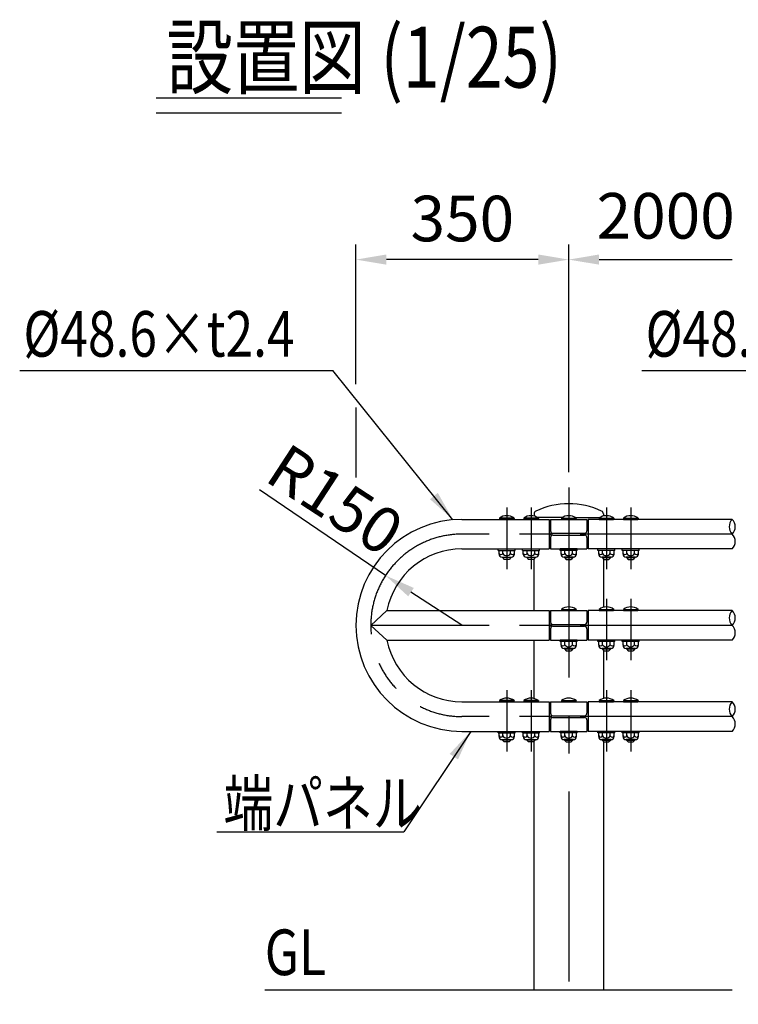
# Model space of a CAD drawing. Units: millimetres. Extents: x 28 to 9225, y 207 to 6650.
# Drawn here: x 28 to 1211, y 4668 to 6287 of the extents above; entities that cross this region are included whole.
import ezdxf

# ---------------------------------------------------------------- set-up
doc = ezdxf.new("R2010")
doc.units = ezdxf.units.MM
doc.header["$LTSCALE"] = 250
doc.header["$PDMODE"] = 33
doc.header["$PDSIZE"] = 5
doc.linetypes.add('CENTER', pattern=[2, 1.25, -0.25, 0.25, -0.25])
for name, color, linetype in [('CENTER', 3, 'CENTER'), ('MOJI', 6, 'Continuous'), ('MOJI2', 1, 'Continuous'), ('SJC', 1, 'Continuous'), ('SJC2', 7, 'Continuous'), ('SUNPOU', 4, 'Continuous')]:
    doc.layers.add(name, color=color, linetype=linetype)
doc.styles.add('EXT08', font='ROMANS', dxfattribs={"width": 0.8, "bigfont": 'EXTFONT'})
doc.styles.get("Standard").update_dxf_attribs({"font": 'arial.ttf'})
doc.dimstyles.new('SJC', dxfattribs={"dimtxt": 0.18, "dimasz": 0.18, "dimexe": 0.18, "dimexo": 0.0625, "dimgap": 0.09, "dimtad": 0, "dimtih": 1, "dimtoh": 1, "dimdec": 4, "dimzin": 0, "dimdsep": 46, "dimtxsty": 'Standard', "dimcen": 0.09, "dimadec": 0, "dimazin": 0, "dimtfac": 1, "dimtdec": 4, "dimtofl": 0, "dimtmove": 0, "dimatfit": 3, "dimfxl": 1, "dimtolj": 1, "dimtzin": 0, "dimarcsym": 0})

# ---------------------------------------------------------------- blocks, each defined once
blk = doc.blocks.new('*D59')
at = {"layer": 'DEFPOINTS', "color": 0}
for p in [(581.6, 5892.8), (581.6, 5663.1), (931.6, 5518.3)]:
    blk.add_point(p, dxfattribs=at)
at = {"layer": 'SUNPOU', "lineweight": -2}
for p, q in [((581.6, 5688.1), (581.6, 5917.8)), ((931.6, 5543.3), (931.6, 5917.8)), ((881.6, 5892.8), (631.6, 5892.8))]:
    blk.add_line(p, q, dxfattribs=at)
at = {"layer": 'SUNPOU'}
for points in [[(631.6, 5901.2), (631.6, 5884.5), (581.6, 5892.8)], [(881.6, 5901.2), (881.6, 5884.5), (931.6, 5892.8)]]:
    blk.add_solid(points, dxfattribs=at)
at = {"layer": 'SUNPOU', "insert": (756.6, 5960.3), "char_height": 75, "attachment_point": 5, "style": 'EXT08'}
blk.add_mtext('\\A1;350', dxfattribs=at)
blk = doc.blocks.new('*D64')
at = {"layer": 'DEFPOINTS', "color": 0}
for p in [(630.3, 5373.4), (755.9, 5291.5)]:
    blk.add_point(p, dxfattribs=at)
at = {"layer": 'SUNPOU', "color": 0, "lineweight": -2}
blk.add_line((755.9, 5291.5), (672.1, 5346.1), dxfattribs=at)
at = {"layer": 'SUNPOU', "color": 0}
blk.add_solid([(676.7, 5353), (667.6, 5339.1), (630.3, 5373.4)], dxfattribs=at)
at = {"layer": 'SUNPOU', "color": 0, "insert": (547.6, 5498), "char_height": 75, "attachment_point": 5, "rotation": 326.9023, "style": 'EXT08'}
blk.add_mtext('\\A1;R150', dxfattribs=at)
blk = doc.blocks.new('*D65')
at = {"layer": 'DEFPOINTS', "color": 0}
for p in [(1200.6, 5892.8), (931.6, 5518.3), (1200.6, 5465.8)]:
    blk.add_point(p, dxfattribs=at)
at = {"layer": 'SUNPOU', "lineweight": -2}
for p, q in [((931.6, 5543.3), (931.6, 5917.8)), ((981.6, 5892.8), (1200.6, 5892.8))]:
    blk.add_line(p, q, dxfattribs=at)
at = {"layer": 'SUNPOU'}
blk.add_solid([(981.6, 5901.2), (981.6, 5884.5), (931.6, 5892.8)], dxfattribs=at)
at = {"layer": 'SUNPOU', "insert": (1091.1, 5964.8), "char_height": 75, "attachment_point": 5, "style": 'EXT08'}
blk.add_mtext('\\A1;2000', dxfattribs=at)
blk = doc.blocks.new('_None')
blk = doc.blocks.new('ｷｬｯﾌﾟ-継-正面')
at = {"layer": 'SJC'}
for p, q in [((-57, 33.2), (-57, 29.7)), ((57, 33.2), (57, 29.7)), ((-10.5, 27.3), (-51.5, 27.3)), ((10.5, 27.3), (51.5, 27.3))]:
    blk.add_line(p, q, dxfattribs=at)
for centre, radius, start, end in [((0, -75.4), 125.4, 64.4183, 115.5817), ((-52, 33.2), 5, 115.5817, 180), ((52, 33.2), 5, 0, 64.4183)]:
    blk.add_arc(centre, radius, start, end, dxfattribs=at)

msp = doc.modelspace()

# ---------------------------------------------------------------- linework, layer by layer
at = {"layer": 'CENTER'}
for p, q in [((931.616, 5518.277), (931.616, 4668.409)), ((829.616, 5485.161), (829.616, 5384.01)), ((869.616, 5485.161), (869.616, 5384.01)), ((993.616, 5485.161), (993.616, 5384.01)), ((1033.616, 5485.161), (1033.616, 5384.01)), ((1033.616, 5479.462), (1033.616, 5454.716)), ((993.616, 5335.161), (993.616, 5234.01)), ((1033.616, 5335.161), (1033.616, 5234.01)), ((1033.616, 5329.462), (1033.616, 5304.716)), ((605.916, 5291.457), (605.916, 5291.457)), ((829.616, 5185.161), (829.616, 5084.01)), ((869.616, 5185.161), (869.616, 5084.01)), ((993.616, 5185.161), (993.616, 5084.01)), ((1033.616, 5185.161), (1033.616, 5084.01)), ((1033.616, 5179.462), (1033.616, 5154.716))]:
    msp.add_line(p, q, dxfattribs=at)
at = {"layer": 'CENTER', "ltscale": 0.8}
for p, q in [((1200.628, 5441.457), (755.916, 5441.457)), ((1200.628, 5291.457), (606.076, 5291.457)), ((1200.628, 5141.457), (755.916, 5141.457))]:
    msp.add_line(p, q, dxfattribs=at)
msp.add_arc((755.916, 5291.457), 150, 90, 270, dxfattribs=at)
at = {"layer": 'MOJI'}
for p, q in [((28.436, 5710.536), (543.355, 5710.536)), ((1051.936, 5710.536), (1566.855, 5710.536)), ((352.721, 4952.031), (660.486, 4952.031))]:
    msp.add_line(p, q, dxfattribs=at)
at = {"layer": 'MOJI2'}
for p, q in [((252.943, 6158.965), (557.621, 6158.965)), ((252.943, 6133.965), (557.621, 6133.965))]:
    msp.add_line(p, q, dxfattribs=at)
at = {"layer": 'SJC'}
for p, q in [((755.916, 5465.757), (899.616, 5465.757)), ((817.616, 5467.757), (817.816, 5465.757)), ((841.616, 5467.757), (817.616, 5467.757)), ((841.416, 5465.757), (817.816, 5465.757)), ((841.616, 5467.757), (841.416, 5465.757)), ((857.616, 5467.757), (857.816, 5465.757)), ((881.616, 5467.757), (857.616, 5467.757)), ((881.416, 5465.757), (857.816, 5465.757)), ((881.616, 5467.757), (881.416, 5465.757)), ((899.616, 5465.757), (899.616, 5417.157)), ((901.616, 5461.457), (899.616, 5461.457)), ((899.616, 5461.457), (901.616, 5461.457)), ((901.616, 5465.757), (901.616, 5446.957)), ((901.616, 5465.757), (961.616, 5465.757)), ((919.616, 5467.757), (919.816, 5465.757)), ((919.616, 5467.757), (943.616, 5467.757)), ((919.816, 5465.757), (943.416, 5465.757)), ((943.616, 5467.757), (943.416, 5465.757)), ((961.616, 5465.757), (961.616, 5446.957)), ((961.616, 5460.357), (963.616, 5460.357)), ((1200.628, 5465.757), (963.616, 5465.757)), ((963.616, 5465.757), (963.616, 5417.157)), ((963.616, 5465.757), (963.616, 5417.157)), ((981.616, 5467.757), (981.816, 5465.757)), ((981.616, 5467.757), (1005.616, 5467.757)), ((981.816, 5465.757), (1005.416, 5465.757)), ((1005.616, 5467.757), (1005.416, 5465.757)), ((1021.616, 5467.757), (1021.816, 5465.757)), ((1021.616, 5467.757), (1045.616, 5467.757)), ((1021.816, 5465.757), (1045.416, 5465.757)), ((1045.616, 5467.757), (1045.416, 5465.757)), ((905.616, 5442.957), (957.616, 5442.957)), ((905.616, 5439.957), (957.616, 5439.957)), ((901.616, 5435.957), (901.616, 5417.157)), ((961.616, 5435.957), (961.616, 5417.157)), ((755.916, 5417.157), (899.616, 5417.157)), ((815.616, 5414.657), (815.616, 5417.157)), ((815.616, 5417.157), (843.616, 5417.157)), ((815.616, 5414.657), (843.616, 5414.657)), ((816.914, 5408.657), (816.914, 5414.657)), ((823.265, 5409.657), (823.265, 5414.657)), ((835.967, 5409.657), (835.967, 5414.657)), ((842.317, 5408.657), (842.317, 5414.657)), ((843.616, 5414.657), (843.616, 5417.157)), ((855.616, 5414.657), (855.616, 5417.157)), ((855.616, 5417.157), (883.616, 5417.157)), ((855.616, 5414.657), (883.616, 5414.657)), ((856.914, 5408.657), (856.914, 5414.657)), ((863.265, 5409.657), (863.265, 5414.657)), ((875.967, 5409.657), (875.967, 5414.657)), ((882.317, 5408.657), (882.317, 5414.657)), ((883.616, 5414.657), (883.616, 5417.157)), ((899.616, 5421.457), (901.616, 5421.457)), ((901.616, 5417.157), (961.616, 5417.157)), ((917.616, 5414.657), (917.616, 5417.157)), ((945.616, 5417.157), (917.616, 5417.157)), ((945.616, 5414.657), (917.616, 5414.657)), ((918.914, 5408.657), (918.914, 5414.657)), ((925.265, 5409.657), (925.265, 5414.657)), ((937.967, 5409.657), (937.967, 5414.657)), ((944.317, 5408.657), (944.317, 5414.657)), ((945.616, 5414.657), (945.616, 5417.157)), ((961.616, 5420.357), (963.616, 5420.357)), ((1200.628, 5417.157), (963.616, 5417.157)), ((979.616, 5414.657), (979.616, 5417.157)), ((1007.616, 5417.157), (979.616, 5417.157)), ((1007.616, 5414.657), (979.616, 5414.657)), ((980.914, 5408.657), (980.914, 5414.657)), ((987.265, 5409.657), (987.265, 5414.657)), ((999.967, 5409.657), (999.967, 5414.657)), ((1006.317, 5408.657), (1006.317, 5414.657)), ((1007.616, 5414.657), (1007.616, 5417.157)), ((1019.616, 5414.657), (1019.616, 5417.157)), ((1047.616, 5417.157), (1019.616, 5417.157)), ((1047.616, 5414.657), (1019.616, 5414.657)), ((1020.914, 5408.657), (1020.914, 5414.657)), ((1027.265, 5409.657), (1027.265, 5414.657)), ((1039.967, 5409.657), (1039.967, 5414.657)), ((1046.317, 5408.657), (1046.317, 5414.657)), ((1047.616, 5414.657), (1047.616, 5417.157)), ((821.914, 5403.657), (837.317, 5403.657)), ((822.616, 5403.657), (822.616, 5402.757)), ((822.616, 5402.757), (825.616, 5399.757)), ((833.616, 5399.757), (825.616, 5399.757)), ((836.616, 5402.757), (833.616, 5399.757)), ((836.616, 5403.657), (836.616, 5402.757)), ((861.914, 5403.657), (877.317, 5403.657)), ((862.616, 5403.657), (862.616, 5402.757)), ((862.616, 5402.757), (865.616, 5399.757)), ((873.616, 5399.757), (865.616, 5399.757)), ((876.616, 5402.757), (873.616, 5399.757)), ((874.466, 5400.607), (874.466, 5315.757)), ((876.616, 5403.657), (876.616, 5402.757)), ((939.317, 5403.657), (923.914, 5403.657)), ((924.616, 5403.657), (924.616, 5402.757)), ((924.616, 5402.757), (927.616, 5399.757)), ((927.616, 5399.757), (935.616, 5399.757)), ((938.616, 5402.757), (935.616, 5399.757)), ((938.616, 5403.657), (938.616, 5402.757)), ((1001.317, 5403.657), (985.914, 5403.657)), ((986.616, 5403.657), (986.616, 5402.757)), ((986.616, 5402.757), (989.616, 5399.757)), ((988.766, 5400.607), (988.766, 5321.16)), ((989.616, 5399.757), (997.616, 5399.757)), ((1000.616, 5402.757), (997.616, 5399.757)), ((1000.616, 5403.657), (1000.616, 5402.757)), ((1041.317, 5403.657), (1025.914, 5403.657)), ((1026.616, 5403.657), (1026.616, 5402.757)), ((1026.616, 5402.757), (1029.616, 5399.757)), ((1029.616, 5399.757), (1037.616, 5399.757)), ((1040.616, 5402.757), (1037.616, 5399.757)), ((1040.616, 5403.657), (1040.616, 5402.757)), ((632.587, 5315.757), (606.076, 5291.457)), ((632.587, 5315.757), (899.616, 5315.757)), ((899.616, 5315.757), (899.616, 5267.157)), ((899.616, 5311.457), (901.616, 5311.457)), ((901.616, 5311.457), (899.616, 5311.457)), ((901.616, 5315.757), (901.616, 5296.957)), ((901.616, 5315.757), (961.616, 5315.757)), ((919.616, 5317.757), (919.816, 5315.757)), ((919.616, 5317.757), (943.616, 5317.757)), ((919.816, 5315.757), (943.416, 5315.757)), ((943.616, 5317.757), (943.416, 5315.757)), ((961.616, 5315.757), (961.616, 5296.957)), ((961.616, 5310.357), (963.616, 5310.357)), ((1200.628, 5315.757), (963.616, 5315.757)), ((963.616, 5315.757), (963.616, 5267.157)), ((963.616, 5315.757), (963.616, 5267.157)), ((981.616, 5317.757), (981.816, 5315.757)), ((981.616, 5317.757), (1005.616, 5317.757)), ((981.816, 5315.757), (1005.416, 5315.757)), ((1005.616, 5317.757), (1005.416, 5315.757)), ((1021.616, 5317.757), (1021.816, 5315.757)), ((1021.616, 5317.757), (1045.616, 5317.757)), ((1021.816, 5315.757), (1045.416, 5315.757)), ((1045.616, 5317.757), (1045.416, 5315.757)), ((632.587, 5267.157), (606.076, 5291.457)), ((901.616, 5285.957), (901.616, 5267.157)), ((905.616, 5292.957), (957.616, 5292.957)), ((905.616, 5289.957), (957.616, 5289.957)), ((961.616, 5285.957), (961.616, 5267.157)), ((632.587, 5267.157), (899.616, 5267.157)), ((874.466, 5267.157), (874.466, 5171.16)), ((899.616, 5271.457), (901.616, 5271.457)), ((901.616, 5267.157), (961.616, 5267.157)), ((917.616, 5264.657), (917.616, 5267.157)), ((945.616, 5267.157), (917.616, 5267.157)), ((945.616, 5264.657), (917.616, 5264.657)), ((918.914, 5258.657), (918.914, 5264.657)), ((925.265, 5259.657), (925.265, 5264.657)), ((937.967, 5259.657), (937.967, 5264.657)), ((944.317, 5258.657), (944.317, 5264.657)), ((945.616, 5264.657), (945.616, 5267.157)), ((961.616, 5270.357), (963.616, 5270.357)), ((1200.628, 5267.157), (963.616, 5267.157)), ((979.616, 5264.657), (979.616, 5267.157)), ((1007.616, 5267.157), (979.616, 5267.157)), ((1007.616, 5264.657), (979.616, 5264.657)), ((980.914, 5258.657), (980.914, 5264.657)), ((987.265, 5259.657), (987.265, 5264.657)), ((999.967, 5259.657), (999.967, 5264.657)), ((1006.317, 5258.657), (1006.317, 5264.657)), ((1007.616, 5264.657), (1007.616, 5267.157)), ((1019.616, 5264.657), (1019.616, 5267.157)), ((1047.616, 5267.157), (1019.616, 5267.157)), ((1047.616, 5264.657), (1019.616, 5264.657)), ((1020.914, 5258.657), (1020.914, 5264.657)), ((1027.265, 5259.657), (1027.265, 5264.657)), ((1039.967, 5259.657), (1039.967, 5264.657)), ((1046.317, 5258.657), (1046.317, 5264.657)), ((1047.616, 5264.657), (1047.616, 5267.157)), ((939.317, 5253.657), (923.914, 5253.657)), ((924.616, 5253.657), (924.616, 5252.757)), ((924.616, 5252.757), (927.616, 5249.757)), ((927.616, 5249.757), (935.616, 5249.757)), ((938.616, 5252.757), (935.616, 5249.757)), ((938.616, 5253.657), (938.616, 5252.757)), ((1001.317, 5253.657), (985.914, 5253.657)), ((986.616, 5253.657), (986.616, 5252.757)), ((986.616, 5252.757), (989.616, 5249.757)), ((988.766, 5250.607), (988.766, 5171.16)), ((989.616, 5249.757), (997.616, 5249.757)), ((1000.616, 5252.757), (997.616, 5249.757)), ((1000.616, 5253.657), (1000.616, 5252.757)), ((1041.317, 5253.657), (1025.914, 5253.657)), ((1026.616, 5253.657), (1026.616, 5252.757)), ((1026.616, 5252.757), (1029.616, 5249.757)), ((1029.616, 5249.757), (1037.616, 5249.757)), ((1040.616, 5252.757), (1037.616, 5249.757)), ((1040.616, 5253.657), (1040.616, 5252.757)), ((755.916, 5165.757), (899.616, 5165.757)), ((817.616, 5167.757), (817.816, 5165.757)), ((841.616, 5167.757), (817.616, 5167.757)), ((841.416, 5165.757), (817.816, 5165.757)), ((841.616, 5167.757), (841.416, 5165.757)), ((857.616, 5167.757), (857.816, 5165.757)), ((881.616, 5167.757), (857.616, 5167.757)), ((881.416, 5165.757), (857.816, 5165.757)), ((881.616, 5167.757), (881.416, 5165.757)), ((899.016, 5165.857), (899.016, 5165.757)), ((899.616, 5165.757), (899.616, 5117.157)), ((901.616, 5165.757), (961.616, 5165.757)), ((901.616, 5165.757), (901.616, 5146.957)), ((919.616, 5167.757), (919.816, 5165.757)), ((919.616, 5167.757), (943.616, 5167.757)), ((919.816, 5165.757), (943.416, 5165.757)), ((943.616, 5167.757), (943.416, 5165.757)), ((961.616, 5165.757), (961.616, 5146.957)), ((1200.628, 5165.757), (963.616, 5165.757)), ((963.616, 5165.757), (963.616, 5117.157)), ((963.616, 5165.757), (963.616, 5117.157)), ((981.616, 5167.757), (981.816, 5165.757)), ((981.616, 5167.757), (1005.616, 5167.757)), ((981.816, 5165.757), (1005.416, 5165.757)), ((1005.616, 5167.757), (1005.416, 5165.757)), ((1021.616, 5167.757), (1021.816, 5165.757)), ((1021.616, 5167.757), (1045.616, 5167.757)), ((1021.816, 5165.757), (1045.416, 5165.757)), ((1045.616, 5167.757), (1045.416, 5165.757)), ((901.616, 5161.457), (899.616, 5161.457)), ((899.616, 5161.457), (901.616, 5161.457)), ((961.616, 5160.357), (963.616, 5160.357)), ((901.616, 5135.957), (901.616, 5117.157)), ((905.616, 5142.957), (957.616, 5142.957)), ((905.616, 5139.957), (957.616, 5139.957)), ((961.616, 5135.957), (961.616, 5117.157)), ((755.916, 5117.157), (899.616, 5117.157)), ((815.616, 5114.657), (815.616, 5117.157)), ((815.616, 5117.157), (843.616, 5117.157)), ((843.616, 5114.657), (843.616, 5117.157)), ((855.616, 5114.657), (855.616, 5117.157)), ((855.616, 5117.157), (883.616, 5117.157)), ((883.616, 5114.657), (883.616, 5117.157)), ((899.616, 5121.457), (901.616, 5121.457)), ((901.616, 5117.157), (961.616, 5117.157)), ((917.616, 5114.657), (917.616, 5117.157)), ((945.616, 5117.157), (917.616, 5117.157)), ((945.616, 5114.657), (945.616, 5117.157)), ((961.616, 5120.357), (963.616, 5120.357)), ((1200.628, 5117.157), (963.616, 5117.157)), ((979.616, 5114.657), (979.616, 5117.157)), ((1007.616, 5117.157), (979.616, 5117.157)), ((1007.616, 5114.657), (1007.616, 5117.157)), ((1019.616, 5114.657), (1019.616, 5117.157)), ((1047.616, 5117.157), (1019.616, 5117.157)), ((1047.616, 5114.657), (1047.616, 5117.157)), ((815.616, 5114.657), (843.616, 5114.657)), ((816.914, 5108.657), (816.914, 5114.657)), ((821.914, 5103.657), (837.317, 5103.657)), ((822.616, 5103.657), (822.616, 5102.757)), ((822.616, 5102.757), (825.616, 5099.757)), ((823.265, 5109.657), (823.265, 5114.657)), ((833.616, 5099.757), (825.616, 5099.757)), ((836.616, 5102.757), (833.616, 5099.757)), ((835.967, 5109.657), (835.967, 5114.657)), ((836.616, 5103.657), (836.616, 5102.757)), ((842.317, 5108.657), (842.317, 5114.657)), ((855.616, 5114.657), (883.616, 5114.657)), ((856.914, 5108.657), (856.914, 5114.657)), ((861.914, 5103.657), (877.317, 5103.657)), ((862.616, 5103.657), (862.616, 5102.757)), ((862.616, 5102.757), (865.616, 5099.757)), ((863.265, 5109.657), (863.265, 5114.657)), ((873.616, 5099.757), (865.616, 5099.757)), ((876.616, 5102.757), (873.616, 5099.757)), ((874.466, 5100.607), (874.466, 4691.457)), ((875.967, 5109.657), (875.967, 5114.657)), ((876.616, 5103.657), (876.616, 5102.757)), ((882.317, 5108.657), (882.317, 5114.657)), ((945.616, 5114.657), (917.616, 5114.657)), ((918.914, 5108.657), (918.914, 5114.657)), ((939.317, 5103.657), (923.914, 5103.657)), ((924.616, 5103.657), (924.616, 5102.757)), ((924.616, 5102.757), (927.616, 5099.757)), ((925.265, 5109.657), (925.265, 5114.657)), ((927.616, 5099.757), (935.616, 5099.757)), ((938.616, 5102.757), (935.616, 5099.757)), ((937.967, 5109.657), (937.967, 5114.657)), ((938.616, 5103.657), (938.616, 5102.757)), ((944.317, 5108.657), (944.317, 5114.657)), ((1007.616, 5114.657), (979.616, 5114.657)), ((980.914, 5108.657), (980.914, 5114.657)), ((1001.317, 5103.657), (985.914, 5103.657)), ((986.616, 5103.657), (986.616, 5102.757)), ((986.616, 5102.757), (989.616, 5099.757)), ((987.265, 5109.657), (987.265, 5114.657)), ((988.766, 5100.607), (988.766, 4691.457)), ((989.616, 5099.757), (997.616, 5099.757)), ((1000.616, 5102.757), (997.616, 5099.757)), ((999.967, 5109.657), (999.967, 5114.657)), ((1000.616, 5103.657), (1000.616, 5102.757)), ((1006.317, 5108.657), (1006.317, 5114.657)), ((1047.616, 5114.657), (1019.616, 5114.657)), ((1020.914, 5108.657), (1020.914, 5114.657)), ((1041.317, 5103.657), (1025.914, 5103.657)), ((1026.616, 5103.657), (1026.616, 5102.757)), ((1026.616, 5102.757), (1029.616, 5099.757)), ((1027.265, 5109.657), (1027.265, 5114.657)), ((1029.616, 5099.757), (1037.616, 5099.757)), ((1040.616, 5102.757), (1037.616, 5099.757)), ((1039.967, 5109.657), (1039.967, 5114.657)), ((1040.616, 5103.657), (1040.616, 5102.757)), ((1046.317, 5108.657), (1046.317, 5114.657)), ((1200.628, 4691.457), (431.616, 4691.457))]:
    msp.add_line(p, q, dxfattribs=at)
for centre, radius, start, end in [((829.616, 5451.757), 20, 53.130102, 126.869898), ((869.616, 5451.757), 20, 53.130102, 126.869898), ((931.616, 5451.757), 20, 53.130102, 126.869898), ((993.616, 5451.757), 20, 53.130102, 126.869898), ((1033.616, 5451.757), 20, 53.130102, 126.869898), ((755.916, 5291.457), 174.3, 90, 180), ((903.623, 5465.474), 4.017, 175.960524, 240.024103), ((1212.89, 5453.607), 17.262, 135.26345, 224.73655), ((1188.366, 5453.607), 17.262, 315.26345, 44.73655), ((903.616, 5445.457), 4, 180, 270), ((903.616, 5437.457), 4, 120, 180), ((905.616, 5446.957), 4, 180, 270), ((905.616, 5435.957), 4, 90, 180), ((903.616, 5437.457), 4, 90, 115.841933), ((957.616, 5446.957), 4, 270, 0), ((957.616, 5435.957), 4, 0, 90), ((1188.366, 5429.307), 17.262, 315.26345, 44.73655), ((755.916, 5291.457), 125.7, 90, 168.853551), ((820.089, 5411.288), 3.57, 207.18418, 332.81582), ((821.914, 5408.657), 5, 180, 270), ((829.616, 5413.488), 7.417, 211.099072, 328.900928), ((839.142, 5411.288), 3.57, 207.18418, 332.81582), ((837.317, 5408.657), 5, 270, 0), ((860.089, 5411.288), 3.57, 207.18418, 332.81582), ((861.914, 5408.657), 5, 180, 270), ((869.616, 5413.488), 7.417, 211.099072, 328.900928), ((879.142, 5411.288), 3.57, 207.18418, 332.81582), ((877.317, 5408.657), 5, 270, 0), ((903.623, 5417.44), 4.017, 119.975897, 184.039476), ((922.089, 5411.288), 3.57, 207.18418, 332.81582), ((923.914, 5408.657), 5, 180, 270), ((931.616, 5413.488), 7.417, 211.099072, 328.900928), ((941.142, 5411.288), 3.57, 207.18418, 332.81582), ((939.317, 5408.657), 5, 270, 0), ((984.089, 5411.288), 3.57, 207.18418, 332.81582), ((985.914, 5408.657), 5, 180, 270), ((993.616, 5413.488), 7.417, 211.099072, 328.900928), ((1003.142, 5411.288), 3.57, 207.18418, 332.81582), ((1001.317, 5408.657), 5, 270, 0), ((1024.089, 5411.288), 3.57, 207.18418, 332.81582), ((1025.914, 5408.657), 5, 180, 270), ((1033.616, 5413.488), 7.417, 211.099072, 328.900928), ((1043.142, 5411.288), 3.57, 207.18418, 332.81582), ((1041.317, 5408.657), 5, 270, 0), ((903.623, 5315.474), 4.017, 175.960524, 240.024103), ((931.616, 5301.757), 20, 53.130102, 126.869898), ((993.616, 5301.757), 20, 53.130102, 126.869898), ((1033.616, 5301.757), 20, 53.130102, 126.869898), ((1212.89, 5303.607), 17.262, 135.26345, 224.73655), ((1188.366, 5303.607), 17.262, 315.26345, 44.73655), ((903.616, 5295.457), 4, 180, 270), ((905.616, 5296.957), 4, 180, 270), ((957.616, 5296.957), 4, 270, 0), ((755.916, 5291.457), 174.3, 180, 270), ((903.616, 5287.457), 4, 120, 180), ((905.616, 5285.957), 4, 90, 180), ((903.616, 5287.457), 4, 90, 115.841933), ((957.616, 5285.957), 4, 0, 90), ((1188.366, 5279.307), 17.262, 315.26345, 44.73655), ((755.916, 5291.457), 125.7, 191.146449, 270), ((903.623, 5267.44), 4.017, 119.975897, 184.039476), ((922.089, 5261.288), 3.57, 207.18418, 332.81582), ((923.914, 5258.657), 5, 180, 270), ((931.616, 5263.488), 7.417, 211.099072, 328.900928), ((941.142, 5261.288), 3.57, 207.18418, 332.81582), ((939.317, 5258.657), 5, 270, 0), ((984.089, 5261.288), 3.57, 207.18418, 332.81582), ((985.914, 5258.657), 5, 180, 270), ((993.616, 5263.488), 7.417, 211.099072, 328.900928), ((1003.142, 5261.288), 3.57, 207.18418, 332.81582), ((1001.317, 5258.657), 5, 270, 0), ((1024.089, 5261.288), 3.57, 207.18418, 332.81582), ((1025.914, 5258.657), 5, 180, 270), ((1033.616, 5263.488), 7.417, 211.099072, 328.900928), ((1043.142, 5261.288), 3.57, 207.18418, 332.81582), ((1041.317, 5258.657), 5, 270, 0), ((829.616, 5151.757), 20, 53.130102, 126.869898), ((869.616, 5151.757), 20, 53.130102, 126.869898), ((903.623, 5165.474), 4.017, 175.960524, 240.024103), ((931.616, 5151.757), 20, 53.130102, 126.869898), ((993.616, 5151.757), 20, 53.130102, 126.869898), ((1033.616, 5151.757), 20, 53.130102, 126.869898), ((1212.89, 5153.607), 17.262, 135.26345, 224.73655), ((1188.366, 5153.607), 17.262, 315.26345, 44.73655), ((903.616, 5145.457), 4, 180, 270), ((903.616, 5137.457), 4, 120, 180), ((905.616, 5146.957), 4, 180, 270), ((905.616, 5135.957), 4, 90, 180), ((903.616, 5137.457), 4, 90, 115.841933), ((957.616, 5146.957), 4, 270, 0), ((957.616, 5135.957), 4, 0, 90), ((1188.366, 5129.307), 17.262, 315.26345, 44.73655), ((903.623, 5117.44), 4.017, 119.975897, 184.039476), ((820.089, 5111.288), 3.57, 207.18418, 332.81582), ((821.914, 5108.657), 5, 180, 270), ((829.616, 5113.488), 7.417, 211.099072, 328.900928), ((839.142, 5111.288), 3.57, 207.18418, 332.81582), ((837.317, 5108.657), 5, 270, 0), ((860.089, 5111.288), 3.57, 207.18418, 332.81582), ((861.914, 5108.657), 5, 180, 270), ((869.616, 5113.488), 7.417, 211.099072, 328.900928), ((879.142, 5111.288), 3.57, 207.18418, 332.81582), ((877.317, 5108.657), 5, 270, 0), ((922.089, 5111.288), 3.57, 207.18418, 332.81582), ((923.914, 5108.657), 5, 180, 270), ((931.616, 5113.488), 7.417, 211.099072, 328.900928), ((941.142, 5111.288), 3.57, 207.18418, 332.81582), ((939.317, 5108.657), 5, 270, 0), ((984.089, 5111.288), 3.57, 207.18418, 332.81582), ((985.914, 5108.657), 5, 180, 270), ((993.616, 5113.488), 7.417, 211.099072, 328.900928), ((1003.142, 5111.288), 3.57, 207.18418, 332.81582), ((1001.317, 5108.657), 5, 270, 0), ((1024.089, 5111.288), 3.57, 207.18418, 332.81582), ((1025.914, 5108.657), 5, 180, 270), ((1033.616, 5113.488), 7.417, 211.099072, 328.900928), ((1043.142, 5111.288), 3.57, 207.18418, 332.81582), ((1041.317, 5108.657), 5, 270, 0)]:
    msp.add_arc(centre, radius, start, end, dxfattribs=at)
at = {"layer": 'SJC2'}
for p, q in [((836.616, 5402.757), (822.616, 5402.757)), ((876.616, 5402.757), (862.616, 5402.757)), ((924.616, 5402.757), (938.616, 5402.757)), ((986.616, 5402.757), (1000.616, 5402.757)), ((1026.616, 5402.757), (1040.616, 5402.757)), ((924.616, 5252.757), (938.616, 5252.757)), ((986.616, 5252.757), (1000.616, 5252.757)), ((1026.616, 5252.757), (1040.616, 5252.757)), ((836.616, 5102.757), (822.616, 5102.757)), ((876.616, 5102.757), (862.616, 5102.757)), ((924.616, 5102.757), (938.616, 5102.757)), ((986.616, 5102.757), (1000.616, 5102.757)), ((1026.616, 5102.757), (1040.616, 5102.757))]:
    msp.add_line(p, q, dxfattribs=at)
at = {"layer": 'SUNPOU'}
for p, q in [((581.616, 5649.878), (581.616, 5534.515)), ((630.255, 5373.367), (422.763, 5514.044))]:
    msp.add_line(p, q, dxfattribs=at)

# ---------------------------------------------------------------- block references
at = {"layer": 'SJC'}
msp.add_blockref('ｷｬｯﾌﾟ-継-正面', (931.616, 5441.457), dxfattribs=at)

# ---------------------------------------------------------------- texts
at = {"layer": 'MOJI', "style": 'EXT08', "width": 0.8}
for s, p in [('%%c48.6×t2.4', (34.523, 5733.199)), ('%%c48.6×t2.4', (1058.023, 5733.199)), ('端パネル', (363.682, 4961.446)), ('GL', (431.616, 4716.457))]:
    msp.add_text(s, height=75, dxfattribs=at).set_placement(p)
at = {"layer": 'MOJI2', "style": 'EXT08', "width": 0.8}
msp.add_text('設置図 (1/25)', height=100, dxfattribs=at).set_placement((270.136, 6175.651))

# ---------------------------------------------------------------- dimensions: what is measured, and where the dimension line sits
at = {"layer": 'SUNPOU'}
dim = msp.add_linear_dim(base=(581.616, 5892.834), p1=(931.616, 5518.277), p2=(581.616, 5663.083), dimstyle='SJC', override={"dimscale": 25, "dimtxt": 3, "dimasz": 2, "dimexe": 1, "dimexo": 1, "dimgap": 1.2, "dimtad": 1, "dimtih": 0, "dimtoh": 0, "dimdec": 0, "dimzin": 8, "dimtxsty": 'EXT08', "dimclrd": 256, "dimclre": 256, "dimclrt": 256, "dimaunit": 1, "dimtofl": 1, "dimtmove": 2}, dxfattribs=at)
dim.commit()
dim.dimension.update_dxf_attribs({"geometry": '*D59', "text_midpoint": (756.616, 5960.334)})
dim = msp.add_linear_dim(base=(1200.628, 5892.834), p1=(931.616, 5518.277), p2=(1200.628, 5465.757), angle=180, text='2000', dimstyle='SJC', override={"dimscale": 25, "dimtxt": 3, "dimasz": 2, "dimexe": 1, "dimexo": 1, "dimgap": 0.7, "dimtad": 1, "dimtih": 0, "dimtoh": 0, "dimdec": 2, "dimzin": 8, "dimtxsty": 'EXT08', "dimblk2": 'NONE', "dimsah": 1, "dimse2": 1, "dimclrd": 256, "dimclre": 256, "dimclrt": 256, "dimaunit": 1, "dimtofl": 1, "dimtmove": 2}, dxfattribs=at)
dim.commit()
dim.dimension.update_dxf_attribs({"geometry": '*D65', "text_midpoint": (1091.122, 5964.773), "dimtype": 160})
dim = msp.add_radius_dim(center=(755.916, 5291.457), mpoint=(630.255, 5373.367), dimstyle='SJC', override={"dimscale": 25, "dimtxt": 3, "dimasz": 2, "dimexe": 1, "dimexo": 1, "dimgap": 1.2, "dimtad": 1, "dimtih": 0, "dimtoh": 0, "dimdec": 2, "dimzin": 8, "dimtxsty": 'EXT08', "dimadec": 2, "dimtofl": 1, "dimtmove": 2}, dxfattribs=at)
dim.commit()
dim.dimension.update_dxf_attribs({"geometry": '*D64', "text_midpoint": (547.577, 5498.004), "dimtype": 164})

# ---------------------------------------------------------------- leaders
at = {"layer": 'MOJI'}
for points, override in [([(741.219, 5465.136), (543.355, 5710.536)], {"dimscale": 25, "dimtxt": 3, "dimasz": 2, "dimexe": 1, "dimexo": 1, "dimgap": 1.2, "dimtad": 0, "dimtih": 0, "dimtoh": 0, "dimdec": 2, "dimzin": 8, "dimtxsty": 'EXT08', "dimtofl": 1, "dimtmove": 2}), ([(770.312, 5117.157), (660.486, 4952.031)], {"dimscale": 25, "dimtxt": 3, "dimasz": 2, "dimexe": 1, "dimexo": 1, "dimgap": 1.2, "dimtad": 0, "dimtih": 0, "dimtoh": 0, "dimdec": 2, "dimzin": 8, "dimtxsty": 'EXT08', "dimadec": 2, "dimtofl": 1, "dimtmove": 2})]:
    msp.add_leader(points, dimstyle='SJC', override=override, dxfattribs=at)

doc.saveas('drawing.dxf')
